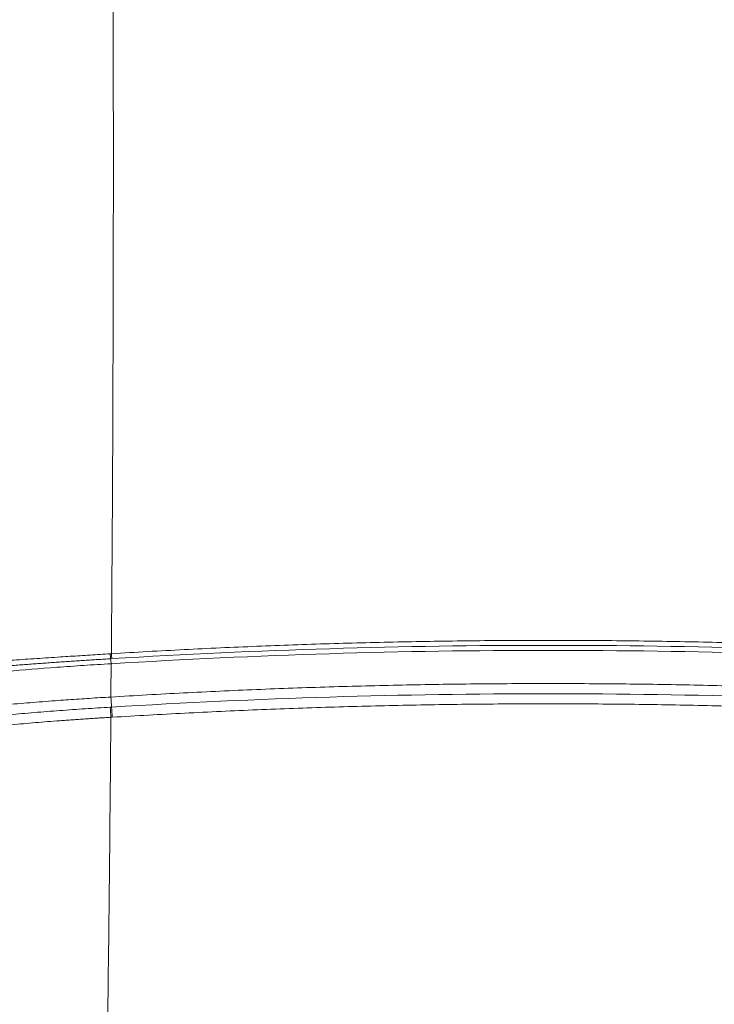
# Paper-space layout '1' of a CAD drawing. Units: feet. Extents: x 0.4 to 10.9, y 0 to 8.
# Drawn here: x 4.5 to 4.5, y 5.2 to 5.2 of the extents above; entities that cross this region are included whole.
import ezdxf

# ---------------------------------------------------------------- set-up
doc = ezdxf.new("R2010")
doc.units = ezdxf.units.FT
doc.header["$MEASUREMENT"] = 0
doc.layers.get('0').update_dxf_attribs({"lineweight": 9})
doc.layers.add('UGD - DETAIL 1', color=251, linetype='Continuous', lineweight=0)
doc.layers.add('UGD - DETAIL 3', color=7, linetype='Continuous', lineweight=9)

# ---------------------------------------------------------------- blocks, each defined once
blk = doc.blocks.new('subblock_INSERTATEESIDE')
at = {"layer": 'UGD - DETAIL 1'}
h = blk.add_hatch(dxfattribs=at)
h.set_pattern_fill('ANGULAR', color=256, scale=0.3994230555863643, style=0)
h.set_pattern_definition([(0, (-4.438270628729715, 31.56617086689599), (0.5991345833795464, 0.599134583379546), [0.1797403750138639, -0.4193942083656824]), (0, (-4.078789878701967, 31.62608432523393), (0.5991345833795464, 0.599134583379546), [0.1497836458448866, -0.4493509375346597]), (0, (-4.108746607870973, 31.65604105440292), (0.5991345833795464, 0.599134583379546), [0.1198269166759093, -0.4793076667036371]), (0, (-4.28848698288485, 31.80582470024781), (0.5991345833795464, 0.599134583379546), [0.08987018750693196, -0.08987018750693196, 0.1198269166759093, -0.2995672916897732]), (0, (-4.28848698288485, 31.83578142941678), (0.5991345833795464, 0.599134583379546), [0.1198269166759093, -0.02995672916897732, 0.1497836458448866, -0.2995672916897732]), (0, (-4.558097545405623, 31.95560834609269), (0.5991345833795464, 0.599134583379546), [0.1497836458448866, -0.4493509375346597]), (0, (-3.988919691195065, 31.98556507526166), (0.5991345833795464, 0.599134583379546), [0.1497836458448866, -0.4493509375346597]), (90, (-4.558097545405623, 31.68599778357189), (-0.5991345833795462, 0.599134583379546), [0.08987018750693189, -0.509264395872614]), (90, (-4.468227357898721, 32.13534872110655), (-0.5991345833795462, 0.599134583379546), [0.0599134583379546, -0.5392211250415915]), (90, (-4.438270628729715, 31.56617086689599), (-0.5991345833795462, 0.599134583379546), [0.08987018750693189, -0.509264395872614]), (90, (-4.378357170391752, 32.10539199193758), (-0.5991345833795462, 0.599134583379546), [0.0299567291689773, -0.5691778542105687]), (90, (-4.348400441222806, 31.86573815858576), (-0.5991345833795462, 0.599134583379546), [0.08987018750693189, -0.509264395872614]), (90, (-4.28848698288485, 31.65604105440292), (-0.5991345833795462, 0.599134583379546), [0.1497836458448865, -0.4493509375346594]), (90, (-4.228573524546889, 32.07543526276861), (-0.5991345833795462, 0.599134583379546), [0.08987018750693189, -0.509264395872614]), (90, (-4.168660066208936, 31.83578142941678), (-0.5991345833795462, 0.599134583379546), [0.1198269166759092, -0.4793076667036368]), (90, (-4.138703337039939, 31.83578142941678), (-0.5991345833795462, 0.599134583379546), [0.1198269166759092, -0.4793076667036368]), (90, (-4.078789878701967, 31.56617086689599), (-0.5991345833795462, 0.599134583379546), [0.0599134583379546, -0.5392211250415915]), (90, (-3.988919691195065, 31.65604105440292), (-0.5991345833795462, 0.599134583379546), [0.1497836458448865, -0.4493509375346594]), (45, (-4.498184087067667, 31.62608432523393), (6.65173009317173e-17, 0.5991345833909443), [0.2541912348829397, -0.5931130185753744]), (45, (-4.438270628729715, 31.65604105440292), (6.65173009317173e-17, 0.5991345833909443), [0.1270956174414698, -0.7202086360168443]), (45, (-4.168660066208936, 31.98556507526166), (6.65173009317173e-17, 0.5991345833909443), [0.1694608432264459, -0.677843410231868]), (45, (-4.168660066208936, 32.01552180443064), (6.65173009317173e-17, 0.5991345833909443), [0.1270956174414698, -0.7202086360168443]), (135, (-4.378357170391752, 31.95560834609269), (-0.5991345833909446, 6.651730093171725e-17), [0.04236540552535107, -0.8049388479329629]), (135, (-4.498184087067667, 31.62608432523393), (-0.5991345833909446, 6.651730093171725e-17), [0.08473021191611874, -0.7625740415421952]), (135, (-4.318443712053799, 31.80582470024781), (-0.5991345833909446, 6.651730093171725e-17), [0.08473021191611874, -0.7625740415421952]), (135, (-4.168660066208936, 31.95560834609269), (-0.5991345833909446, 6.651730093171725e-17), [0.08473021191611874, -0.7625740415421952]), (135, (-3.988919691195065, 32.07543526276861), (-0.5991345833909446, 6.651730093171725e-17), [0.1270956174414698, -0.7202086360168443]), (135, (-3.988919691195065, 32.04547853359963), (-0.5991345833909446, 6.651730093171725e-17), [0.08473021191611874, -0.7625740415421952]), (135, (-4.018876420364013, 32.10539199193758), (-0.5991345833909446, 6.651730093171725e-17), [0.08473021191611874, -0.7625740415421952]), (135, (-4.198616795377877, 31.56617086689599), (-0.5991345833909446, 6.651730093171725e-17), [0.1270956174414698, -0.7202086360168443]), (26.56505119999998, (-4.018876420364013, 31.9256516169237), (0.5991345833796027, 2.396924664740562e-10), [0.06698324642183325, -1.272722409386406]), (26.56505119999998, (-4.168660066208936, 31.77586797107882), (0.5991345833796027, 2.396924664740562e-10), [0.06698324642183325, -1.272722409386406]), (26.56505119999998, (-4.378357170391752, 31.95560834609269), (0.5991345833796027, 2.396924664740562e-10), [0.1339664928436665, -1.205739162964573]), (26.56505119999998, (-4.348400441222806, 32.10539199193758), (0.5991345833796027, 2.396924664740562e-10), [0.1339664928436665, -1.205739162964573]), (26.56505119999998, (-4.348400441222806, 31.95560834609269), (0.5991345833796027, 2.396924664740562e-10), [0.1339664928436665, -1.205739162964573]), (26.56505119999998, (-3.988919691195065, 32.07543526276861), (0.5991345833796027, 2.396924664740562e-10), [0.1339664928436665, -1.205739162964573]), (26.56505119999998, (-4.558097545405623, 31.77586797107882), (0.5991345833796027, 2.396924664740562e-10), [0.2009557306113336, -1.138749925196906]), (26.56505119999998, (-4.558097545405623, 31.80582470024781), (0.5991345833796027, 2.396924664740562e-10), [0.2009557306113336, -1.138749925196906]), (26.56505119999998, (-4.558097545405623, 32.04547853359963), (0.5991345833796027, 2.396924664740562e-10), [0.2009557306113336, -1.138749925196906]), (63.43494882, (-4.258530253715843, 32.01552180443064), (3.055505476948899e-11, 0.5991345833796022), [0.06698324642183295, -1.272722409386399]), (63.43494882, (-3.988919691195065, 31.98556507526166), (3.055505476948899e-11, 0.5991345833796022), [0.06698324642183295, -0.8038396844335701, 0.1339664928436659, -0.3349162321091647]), (63.43494882, (-4.048833149533021, 31.9256516169237), (3.055505476948899e-11, 0.5991345833796022), [0.1339664928436659, -1.205739162964568]), (63.43494882, (-4.408313899560765, 31.98556507526166), (3.055505476948899e-11, 0.5991345833796022), [0.1339664928436659, -1.205739162964568]), (63.43494882, (-4.438270628729715, 31.98556507526166), (3.055505476948899e-11, 0.5991345833796022), [0.1339664928436659, -1.205739162964568]), (63.43494882, (-4.228573524546889, 32.04547853359963), (3.055505476948899e-11, 0.5991345833796022), [0.2009557306113327, -1.1387499251969]), (116.5650512, (-4.378357170391752, 31.89569488775474), (-2.396926660259593e-10, 0.5991345833796022), [0.06698324642183293, -1.272722409386399]), (116.5650512, (-3.988919691195065, 31.83578142941678), (-2.396926660259593e-10, 0.5991345833796022), [0.06698324642183293, -1.272722409386399]), (116.5650512, (-4.108746607870973, 31.65604105440292), (-2.396926660259593e-10, 0.5991345833796022), [0.1339664928436659, -1.205739162964567]), (116.5650512, (-4.138703337039939, 31.68599778357189), (-2.396926660259593e-10, 0.5991345833796022), [0.1339664928436659, -1.205739162964567]), (116.5650512, (-4.078789878701967, 32.10539199193758), (-2.396926660259593e-10, 0.5991345833796022), [0.1339664928436659, -1.205739162964567]), (116.5650512, (-4.558097545405623, 31.80582470024781), (-2.396926660259593e-10, 0.5991345833796022), [0.1339664928436659, -1.205739162964567]), (116.5650512, (-4.258530253715843, 31.56617086689599), (-2.396926660259593e-10, 0.5991345833796022), [0.2009557306113327, -1.1387499251969]), (153.43494882, (-4.048833149533021, 31.9256516169237), (-0.5991345833796026, 3.055525432139177e-11), [0.1339664928436665, -1.205739162964573]), (153.43494882, (-4.018876420364013, 31.89569488775474), (-0.5991345833796026, 3.055525432139177e-11), [0.1339664928436665, -1.205739162964573]), (153.43494882, (-4.468227357898721, 31.59612759606496), (-0.5991345833796026, 3.055525432139177e-11), [0.06698324642183325, -1.272722409386406]), (153.43494882, (-4.28848698288485, 31.83578142941678), (-0.5991345833796026, 3.055525432139177e-11), [0.06698324642183325, -1.272722409386406]), (153.43494882, (-4.168660066208936, 32.01552180443064), (-0.5991345833796026, 3.055525432139177e-11), [0.06698324642183325, -1.272722409386406])])
edge = h.paths.add_edge_path()
edge.add_line((10.86182366893358, 16.65368961673822), (6.750010983901384, 16.65368961673822))
edge.add_line((6.750010983901397, 16.65368961673822), (6.750010983901397, 14.5367107443598))
edge.add_arc((7.72287254007033, 14.53671074435981), 0.9728615561689107, 180, 254.3202334183521)
edge.add_arc((7.413935503141615, 15.95543200684909), 2.355829317890593, 271.1190984511813, 294.6492802065387)
edge.add_spline(control_points=[(8.396463977607931, 13.81427120674571), (8.40119333664359, 13.82419309275294), (8.4059568423326, 13.83409437692202), (8.457800623852481, 13.94086186135746), (8.508120770657055, 14.03577367594623), (8.588894195162474, 14.17494955159825), (8.616701301732208, 14.22080927100423), (8.674142183827954, 14.31142736450333), (8.703771031258515, 14.35618872924459), (8.76494003886759, 14.44455912980364), (8.796479499838838, 14.48816857263277), (8.845297445103533, 14.55267307452052), (8.861822450386699, 14.57402242161337), (8.895394809952734, 14.61640616315277), (8.912455449345522, 14.63745613557438), (8.964298908095913, 14.69994024820718), (8.999767552448942, 14.74074208491271), (9.072584257486625, 14.8205743155523), (9.109930167881213, 14.85960673850443), (9.167426137388102, 14.91676306160817), (9.186837176265641, 14.93558355898951), (9.216335260168197, 14.96345467040389), (9.226231561933751, 14.9726850833567), (9.246153578397749, 14.99102392000815), (9.256182890183364, 15.00013545277292), (9.306550159633378, 15.04528711034106), (9.347624471048556, 15.08017762361074), (9.473238930267687, 15.18107774437492), (9.560149016455405, 15.24334997656203), (9.740839665245222, 15.35705931667224), (9.83462137914077, 15.40849460863698), (9.956639489878512, 15.46523284927509), (9.993606463423102, 15.48168413323658), (10.03113709328174, 15.49724646405151), (10.05628512035648, 15.50742009890725), (10.06893409903655, 15.51241025297927), (10.13224467803629, 15.53675285090334), (10.18325397220266, 15.55436123971921), (10.30492783948077, 15.59157973943795), (10.37590856828708, 15.60955515248741), (10.4475864130806, 15.62392608817727)], knot_values=[0.08223979628886624, 0.08223979628886624, 0.08223979628886624, 0.08223979628886624, 0.08861359676619218, 0.08861359676619218, 0.1511135967661917, 0.1511135967661917, 0.1823635967661915, 0.1823635967661915, 0.2136135967661913, 0.2136135967661913, 0.2448635967661911, 0.2448635967661911, 0.2604885967661909, 0.2604885967661909, 0.2761135967661907, 0.2761135967661907, 0.3073635967661904, 0.3073635967661904, 0.3386135967661901, 0.3386135967661901, 0.3542385967661899, 0.3542385967661899, 0.3620510967661899, 0.3620510967661899, 0.3698635967661897, 0.3698635967661897, 0.4011135967661894, 0.4011135967661894, 0.4636135967661883, 0.4636135967661883, 0.5261135967661873, 0.5261135967661873, 0.5417385967661872, 0.5495510967661871, 0.5495510967661871, 0.5573635967661871, 0.5573635967661871, 0.5886135967661873, 0.5886135967661873, 0.6313738004773218, 0.6313738004773218, 0.6313738004773218, 0.6313738004773218], degree=3, periodic=0)
edge.add_arc((-91.05509605738342, 57.05304469647803), 109.6319589232969, 337.7967864842618, 338.3768741400855)
at = {"layer": 'UGD - DETAIL 3'}
for p, q in [((10.80224027621558, 15.30293948687615), (10.80202932920801, 15.30292658035858)), ((10.80229213450539, 15.29336245973291), (10.80207768587161, 15.29334994432194))]:
    blk.add_line(p, q, dxfattribs=at)
for centre, radius, start, end in [((10.82012936278514, 15.30483837157288), 0.01820071869846039, 183.4644458449652, 186.0294322699615), ((10.79059845802338, 15.30140219804351), 0.01153206648792619, 3.51470275943037, 7.595954140420595), ((10.81359040264407, 15.30445317278494), 0.01145061635778929, 183.5155222407336, 187.59630847633), ((10.69666157773759, 15.28860092281938), 0.1057118461007371, 3.476802578150909, 4.376020168517017), ((10.95753024123544, 15.30347114134382), 0.155781692115282, 183.1171753158594, 183.7251529213751), ((10.90810610218835, 15.30145872976048), 0.1061232554399277, 183.4828554330356, 184.3754149416358)]:
    blk.add_arc(centre, radius, start, end, dxfattribs=at)
for points, knots in [([(10.80216133155766, 15.3037512312424), (10.80237543457794, 15.33191230201705), (10.80247792955848, 15.3587024157847), (10.80247739304516, 15.39682327971544), (10.802438505286, 15.41536705227175), (10.80232745292204, 15.43608024933044), (10.80226598771547, 15.44475810605505), (10.8022219510207, 15.45049886806311), (10.80219838479499, 15.45334911024655), (10.80197307274961, 15.47874690313656), (10.8016791961453, 15.49948768268294), (10.80093209099294, 15.53743028612497), (10.80047880914329, 15.55463021898578), (10.79944222848087, 15.58549875430542), (10.79885878524981, 15.59916637896904), (10.79806660299458, 15.61397434791772), (10.79790478956509, 15.61682554111621), (10.79757680652504, 15.62227371962453), (10.79741064416538, 15.62487121753985), (10.79690665154012, 15.63228792991034), (10.79656330826397, 15.6367314311242), (10.79551987405785, 15.64858089226806), (10.79480628770203, 15.65450887757451), (10.79338507824831, 15.66243553628788), (10.79267790557386, 15.66443410809832), (10.79199327753545, 15.66440787231541)], [0, 0, 0, 0, 0.1249999999999828, 0.1249999999999828, 0.1874999999999743, 0.2187499999999718, 0.2343749999999725, 0.2343749999999725, 0.2499999999999732, 0.2499999999999732, 0.3749999999999757, 0.3749999999999757, 0.4999999999999784, 0.4999999999999784, 0.6249999999999809, 0.6249999999999809, 0.6562499999999826, 0.6562499999999826, 0.6874999999999841, 0.6874999999999841, 0.7499999999999873, 0.7499999999999873, 0.8749999999999937, 0.8749999999999937, 1, 1, 1, 1]), ([(10.80216133272831, 15.30375120213514), (10.80414011761806, 15.30386922692515), (10.808098245728, 15.30410530980682), (10.81403861929244, 15.30442121361563), (10.81998206882196, 15.30470917298017), (10.82592847545022, 15.30496641014469), (10.831877488424, 15.30519363386185), (10.83782882051947, 15.30539061408506), (10.84378216891656, 15.30555738941384), (10.8497372364655, 15.30569386407448), (10.85569372604114, 15.30580021222277), (10.86165134211277, 15.30587566361636), (10.86760979036093, 15.30592295717472), (10.87158235280563, 15.30592881177456), (10.87356869555759, 15.30593173916517)], [0, 0, 0, 0, 0.08323856052693315, 0.1665006074991284, 0.2497842250988176, 0.3330875131806753, 0.4164085884277872, 0.4997455854804611, 0.5830966580377783, 0.6664599799317087, 0.7498337461737269, 0.8332161739738363, 0.9166055037317048, 1, 1, 1, 1]), ([(10.87356869555759, 15.30593173916517), (10.87555503875143, 15.30592881177362), (10.87952760199989, 15.305922957172), (10.88548605133347, 15.30587566359595), (10.89144366824999, 15.30580021217796), (10.89740015842966, 15.30569386400122), (10.90335522634149, 15.30555738931202), (10.90930857486009, 15.3053906139582), (10.91525990683551, 15.30519363371715), (10.9212089194476, 15.30496640999304), (10.92715532547244, 15.3047091728361), (10.93309877415685, 15.3044212134975), (10.9390391466345, 15.30410530973572), (10.9429972739398, 15.3038692268999), (10.94497605838687, 15.30375120213523)], [0, 0, 0, 0, 0.08339451482015489, 0.1667838597708044, 0.2501662993998955, 0.3335400741026294, 0.4169034010847054, 0.5002544753535848, 0.5835914707374238, 0.6669125409317549, 0.7502158205735849, 0.8334994263429855, 0.9167614580918786, 1, 1, 1, 1]), ([(10.80202932960538, 15.30292658081808), (10.80167785205861, 15.30290506642282), (10.80097141675705, 15.30286182460427), (10.79990667832463, 15.30279522286772), (10.79883214345402, 15.3027269507833), (10.79774855094342, 15.30265692693142), (10.79665807391878, 15.30258528807141), (10.7955637782736, 15.30251221418234), (10.79446882219969, 15.30243791093334), (10.79337512320091, 15.30236248704339), (10.79228330776099, 15.3022859811323), (10.7911932092744, 15.3022083737915), (10.79010479847785, 15.30212964614368), (10.78901827262047, 15.30204979437981), (10.7879338345852, 15.30196881429674), (10.78685167551656, 15.30188669118057), (10.78535955907165, 15.30177163186383), (10.783197328825, 15.30160032541144), (10.78019355078314, 15.30135225929724), (10.77663458300735, 15.30104193163915), (10.77232362582989, 15.30063891225041), (10.76827167634807, 15.3002158701555), (10.76568141405408, 15.29990425391214), (10.764279420982, 15.29971567399076), (10.76352322487065, 15.29960635790248), (10.76286253101113, 15.29950213841354), (10.76230285440405, 15.29940346832555), (10.76183944416579, 15.29931000413717), (10.76162816816901, 15.2992541158968), (10.76152118333499, 15.29922581550201)], [0, 0, 0, 0, 0.01559422471679403, 0.03134285800548187, 0.04726405436675268, 0.0633772550205937, 0.07966682130681649, 0.09609411465302943, 0.1126384875879112, 0.1292785721438218, 0.1460370029338947, 0.1629455444457173, 0.1800256052347802, 0.1972994501423224, 0.2147901235942511, 0.2325213705576337, 0.2505174934027447, 0.2894384901367453, 0.3438755904624838, 0.4139316511146718, 0.5003584425729493, 0.6335580074719219, 0.7495041268602238, 0.7889692888639921, 0.829252261375096, 0.8704229303267189, 0.9125537016886949, 0.9557194009140294, 1, 1, 1, 1]), ([(10.76228139504066, 15.30077000058475), (10.76233927532597, 15.30077926250946), (10.76245138043183, 15.30079720141638), (10.76264757704776, 15.30082553761141), (10.76285166603497, 15.30085293403874), (10.7630608892983, 15.30087911989612), (10.7632699085811, 15.30090381427291), (10.76347436226701, 15.30092690296223), (10.76393079995793, 15.30097749815466), (10.764713811302, 15.30106029181789), (10.76603452622031, 15.30118476635875), (10.76756171093764, 15.30132151909853), (10.76998935376339, 15.301524940823), (10.77367710928558, 15.30181625818861), (10.77837707351387, 15.30216133171777), (10.78267744644614, 15.30246516469848), (10.78618984868309, 15.30270621989379), (10.78989749348723, 15.3029570044836), (10.79303675320712, 15.30316386184825), (10.79542794329873, 15.30332027612288), (10.79704931112034, 15.30342559322417), (10.79868151862017, 15.3035305739293), (10.80032053647416, 15.30363498140434), (10.80141488460164, 15.30370404766031), (10.80196190682169, 15.30373857120516)], [0, 0, 0, 0, 0.02224313489930938, 0.04308149103597774, 0.06249077730650769, 0.08044899872564243, 0.09693640432822423, 0.1119354145646784, 0.1254305348259365, 0.1913146470377434, 0.2503828398566765, 0.3147191403466196, 0.3745381691670269, 0.49968006584569, 0.6242107444122098, 0.6880950071132705, 0.7494921171736528, 0.8129083317384584, 0.8748120335080568, 0.8998960267821573, 0.9249523207414883, 0.9499853329736297, 0.9749996061536046, 1, 1, 1, 1]), ([(10.7607439864859, 15.29759346712303), (10.76096333933159, 15.29769934428242), (10.76134780539286, 15.29781898990579), (10.76246368659874, 15.29808630859804), (10.76319476202561, 15.29823396904353), (10.76504784238022, 15.29855910337341), (10.76617916601124, 15.29873777389174), (10.76882669862925, 15.2991160690076), (10.77034608384302, 15.29931655877455), (10.77296870285221, 15.29963432293711), (10.77390588361205, 15.2997436813174), (10.77588106990801, 15.29996502744076), (10.77691666195148, 15.30007679279565), (10.77908907620644, 15.30030205305642), (10.78022586283058, 15.30041554831993), (10.78260922975104, 15.30064382444775), (10.78386514303382, 15.30075941882355), (10.78774391700951, 15.30110105591651), (10.79045348075404, 15.30132022602284), (10.79471505704633, 15.30163249718952), (10.79617677523631, 15.30173435724141), (10.79913303228193, 15.30192926367711), (10.80061768271294, 15.30202171897293), (10.80210883169048, 15.30210911351627)], [0, 0, 0, 0, 0.1249999999999747, 0.1249999999999747, 0.2499999999999494, 0.2499999999999494, 0.3749999999999241, 0.3749999999999241, 0.4999999999998987, 0.4999999999998987, 0.5624999999999108, 0.5624999999999108, 0.624999999999923, 0.624999999999923, 0.687499999999935, 0.687499999999935, 0.7499999999999472, 0.7499999999999472, 0.8749999999999734, 0.8749999999999734, 0.9374999999999867, 0.9374999999999867, 1, 1, 1, 1]), ([(10.8020652510445, 15.29666698562784), (10.80404693608084, 15.29678625801846), (10.80801081294628, 15.29702483330223), (10.81395977517383, 15.29734406180568), (10.81991168731357, 15.29763503997678), (10.82586643213839, 15.29789496290342), (10.83182365637774, 15.29812454942703), (10.83778307135985, 15.29832356960749), (10.84374437248944, 15.29849206500251), (10.84970726088851, 15.29862994140731), (10.85567143765141, 15.29873737732594), (10.86163660544185, 15.29881359724925), (10.86760246810304, 15.29886137049137), (10.87157992783445, 15.29886728431655), (10.87356869555759, 15.29887024128542)], [0, 0, 0, 0, 0.08325023135335538, 0.1665217529791905, 0.2498126732285535, 0.3331211152528307, 0.416445218176667, 0.4997831382421892, 0.5831330499244668, 0.6664931470182073, 0.7498616436953722, 0.8332367755337118, 0.9166168005160161, 1, 1, 1, 1]), ([(10.87356869555759, 15.29887024128542), (10.87555746214638, 15.29886728432012), (10.87953491981603, 15.29886137050178), (10.88550077969506, 15.29881359730808), (10.89146594532401, 15.29873737745), (10.89743012054558, 15.29862994160646), (10.90339300802282, 15.29849206527649), (10.90935430884928, 15.29832356994663), (10.91531372414601, 15.2981245498121), (10.92127094931664, 15.29789496330567), (10.92722569568814, 15.2976350403581), (10.93317760998853, 15.29734406211785), (10.93912657498936, 15.29702483349021), (10.94309045390644, 15.2967862580853), (10.94507214007069, 15.29666698562796)], [0, 0, 0, 0, 0.08338315192416725, 0.1667631380225793, 0.250138239645497, 0.3335067147678109, 0.4168667989588447, 0.5002167063816374, 0.5835546308213528, 0.6668787467430091, 0.7501872103780299, 0.8334781608397323, 0.9167497212675888, 1, 1, 1, 1]), ([(10.76070423265997, 15.29214782697361), (10.76074887119332, 15.29216807764425), (10.76083477972559, 15.29220705081968), (10.76099959312173, 15.29226730833075), (10.76117597011591, 15.29232437674338), (10.76135935369148, 15.29237765599729), (10.76154224302362, 15.29242651456565), (10.76171848481726, 15.29247058882006), (10.76213088632234, 15.29256977932597), (10.76286901030905, 15.29273004212107), (10.76417292196815, 15.29296916895373), (10.76571696241137, 15.29322360081184), (10.76821112207208, 15.29359273991399), (10.77206897639057, 15.29409899301791), (10.77704431742534, 15.29465600536413), (10.78162132830043, 15.29511133179453), (10.78535205486339, 15.29545236589223), (10.78929260069537, 15.29578485755457), (10.79262048344722, 15.2960397405226), (10.79515487774827, 15.29622181066376), (10.79686918558297, 15.29634009973768), (10.79859541129621, 15.29645395519263), (10.80032904092634, 15.29656346150745), (10.80148661273858, 15.29663248608389), (10.80206525088553, 15.29666698956142)], [0, 0, 0, 0, 0.02330550285842226, 0.04485231466817392, 0.06460403889502178, 0.0825282104523098, 0.09859620452482676, 0.1127831043833622, 0.1250675440423148, 0.1912647534535978, 0.2502263570334902, 0.3147694286630096, 0.3747659858689746, 0.4994983137968892, 0.6244632905736205, 0.6882068353225824, 0.7497669429731992, 0.8130357098731594, 0.8750450334828254, 0.9000551068656851, 0.9250573785829266, 0.9500500515372088, 0.9750314016695207, 1, 1, 1, 1]), ([(10.76144134863893, 15.29051051183202), (10.76149271997537, 15.29052865567193), (10.76159560429835, 15.29056499338115), (10.76179213069423, 15.29062401018859), (10.76202070085015, 15.29068645310879), (10.7622850196841, 15.29075267569607), (10.76258529406893, 15.29082264174265), (10.76292297231189, 15.290896439171), (10.7632992265126, 15.29097413059936), (10.76371523997421, 15.29105572286434), (10.76417150508781, 15.29114116331087), (10.76466822200706, 15.2912303441201), (10.76520544202125, 15.29132315013649), (10.76578413231159, 15.29141952552355), (10.76640546605734, 15.2915194753554), (10.76707070240951, 15.29162300557713), (10.76778109902063, 15.29173012727087), (10.76853818714479, 15.29184085736368), (10.76934420167183, 15.29195523029649), (10.77020120827591, 15.29207325731745), (10.77111129001838, 15.29219495242968), (10.77207474252068, 15.29232005330944), (10.77324023845592, 15.29246720388081), (10.77462758148542, 15.29263640271741), (10.77626156204992, 15.29282736435863), (10.77797523591548, 15.29301930212571), (10.77976565976486, 15.29321126526268), (10.78162359198533, 15.29340188055513), (10.78353716038799, 15.29358962414484), (10.78549764591953, 15.29377330027691), (10.78750253623701, 15.29395238695288), (10.78954834681576, 15.29412625146613), (10.79162234012006, 15.2942935906961), (10.79370681553118, 15.2944530657277), (10.79578761771604, 15.29460366474239), (10.79785995957903, 15.29474499206294), (10.79992322199247, 15.29487790080489), (10.80129567515061, 15.29495933228262), (10.80197904163323, 15.29499987832397)], [0, 0, 0, 0, 0.0228287479179175, 0.04572044328381247, 0.06868608064233897, 0.09173730749495072, 0.1148865855478412, 0.1381473955132737, 0.161539252545145, 0.185082824232026, 0.2087402422961985, 0.2324564883151745, 0.2561986703023931, 0.2799815676260105, 0.3038223758502065, 0.3277396207666038, 0.3517538727890338, 0.3758919598265098, 0.4001753953167219, 0.4246260720685985, 0.4492682970908347, 0.4741280888609891, 0.4990936591277405, 0.5351694054745584, 0.5708107528866346, 0.6061222699367979, 0.6412455674526473, 0.6760304641819666, 0.7102644316652095, 0.744010274887924, 0.7773870412241608, 0.810514622757115, 0.8433800586891248, 0.8756777810298835, 0.9073537131233669, 0.9385603175844336, 0.9694081947962336, 1, 1, 1, 1]), ([(10.87356869555759, 15.2955593904237), (10.87158622575086, 15.29555644193147), (10.86762136632429, 15.29555054506627), (10.8616744094909, 15.29550290882748), (10.85572815744192, 15.2954269072731), (10.84978290330899, 15.29531977891711), (10.84383894131638, 15.29518229689292), (10.83789656717015, 15.29501428307161), (10.83195607646656, 15.29481583124814), (10.82601777042036, 15.29458689984452), (10.82008193429009, 15.29432771800613), (10.81414891765822, 15.29403756879787), (10.80821883469657, 15.29371924900645), (10.80426753493784, 15.29348135252335), (10.80229213600617, 15.29336241939063)], [0, 0, 0, 0, 0.08338372054210876, 0.1667640683819749, 0.2501393531988146, 0.333507862526579, 0.4168678627114548, 0.5002175998977094, 0.5835553010414137, 0.6668791749522338, 0.7501874133629153, 0.8334781920264088, 0.9167496718405336, 1, 1, 1, 1]), ([(10.94484525510902, 15.29336241939084), (10.94286985727123, 15.2934813524596), (10.93891855950144, 15.29371924882677), (10.93298847922714, 15.29403756849924), (10.92705546468678, 15.29432771764151), (10.92111963005156, 15.29458689946019), (10.91518132490334, 15.29481583088069), (10.90924083450017, 15.29501428274857), (10.9032984600565, 15.29518229663262), (10.89735449716839, 15.29531977872866), (10.89140924154188, 15.29542690715654), (10.88546298740133, 15.29550290877307), (10.87951602787862, 15.29555054505756), (10.87555116645991, 15.29555644192846), (10.87356869555759, 15.2955593904237)], [0, 0, 0, 0, 0.08325028206482317, 0.1665217241633085, 0.2498124734921019, 0.3331206909502816, 0.4164445522914813, 0.4997822492485013, 0.5831319906304673, 0.6664920033924007, 0.7498605336768845, 0.8332358478279968, 0.9166162333770125, 1, 1, 1, 1]), ([(10.80207767752705, 15.29335018551061), (10.80172648249175, 15.29332977443276), (10.80102396192358, 15.2932889446927), (10.79997060183178, 15.29322487595076), (10.79891869778916, 15.29315870006805), (10.79786933744071, 15.29309024505918), (10.79682364548623, 15.29301962799316), (10.79578274004332, 15.29294693884969), (10.79474768667855, 15.2928723137858), (10.79270867849059, 15.29272085933772), (10.78969081013302, 15.29248047925342), (10.78587365690834, 15.29214065615538), (10.78225636269867, 15.29178788373023), (10.77781016146902, 15.29131339362407), (10.77296784159539, 15.29073025316437), (10.76920598926133, 15.29020657725302), (10.7667748317687, 15.28983325391685), (10.76527033456928, 15.28958160027807), (10.7640109093821, 15.28935334102652), (10.76318247128362, 15.28918263602995), (10.76260860928166, 15.28905205827426), (10.762200670943, 15.2889465212303), (10.76201983501754, 15.28888329003754), (10.76192261696999, 15.28884929671963)], [0, 0, 0, 0, 0.0156439038445213, 0.03129362067373605, 0.04694842647686458, 0.06260752808954555, 0.07827008412652672, 0.09393522625992899, 0.1096020806925255, 0.1252697896739275, 0.1871641828208017, 0.2501757704262512, 0.3117529755797254, 0.3753065374626104, 0.500068775814571, 0.6248555152102993, 0.6853134065543744, 0.7500095423664793, 0.8091918336832368, 0.8746956893546929, 0.9094837360976042, 0.9513381291562673, 1, 1, 1, 1])]:
    blk.add_open_spline(points, degree=3, knots=knots, dxfattribs=at)
for points in [[(10.87356869555759, 15.30511842390817), (10.84976824804703, 15.3051183293058), (10.82599207067875, 15.30439187757791), (10.80224027539272, 15.30293945507309)], [(10.94489711803677, 15.30293945493156), (10.92114532198179, 15.30439187753067), (10.89736914384062, 15.30511832930596), (10.87356869555759, 15.30511842390817)], [(10.80196190682169, 15.30373857120516), (10.80202843653551, 15.30374289816134), (10.80209491178292, 15.30374711798978), (10.80216133155766, 15.3037512312424)], [(10.80210883169048, 15.30210911351627), (10.82590430769315, 15.303569188416), (10.84972433523896, 15.30429942238253), (10.87356869555759, 15.30429942239188)], [(10.87356869555759, 15.30429942239188), (10.8974130558751, 15.30429942239041), (10.92123308342352, 15.3035691884184), (10.9450285594247, 15.30210911351627)], [(10.80206525088553, 15.29666698956142), (10.80208023817054, 15.29848666284153), (10.8020947643212, 15.30030070421092), (10.80210883195558, 15.30210911688232)], [(10.80217885296139, 15.29501185511836), (10.82595087943414, 15.29647769035762), (10.8497474997834, 15.29721169133645), (10.87356869555759, 15.29721194810937)], [(10.87356869555759, 15.29721194810937), (10.89738989133651, 15.29721169127813), (10.92118651167474, 15.29647769037533), (10.94495853815379, 15.29501185511836)], [(10.80197904163323, 15.29499987832397), (10.80204561557771, 15.29500387924495), (10.80211221938782, 15.29500787151675), (10.80217885296139, 15.29501185511836)], [(10.80150848753915, 15.23978058839825), (10.80174165913326, 15.25815141501673), (10.80193062034464, 15.27600583918998), (10.80207768090038, 15.29335018555334)]]:
    blk.add_open_spline(points, degree=3, dxfattribs=at)
blk = doc.blocks.new('detail_INSERTASIDE')
at = {"xscale": 0.25, "yscale": 0.25, "zscale": 0.25}
blk.add_blockref('subblock_INSERTATEESIDE', (-7.125000484239753, -5.249999988669509), dxfattribs=at)

psp = doc.layouts.new('1')

# ---------------------------------------------------------------- block references
psp.add_blockref('detail_INSERTASIDE', (8.944283412027243, 6.624999988669508))

doc.saveas('drawing.dxf')
